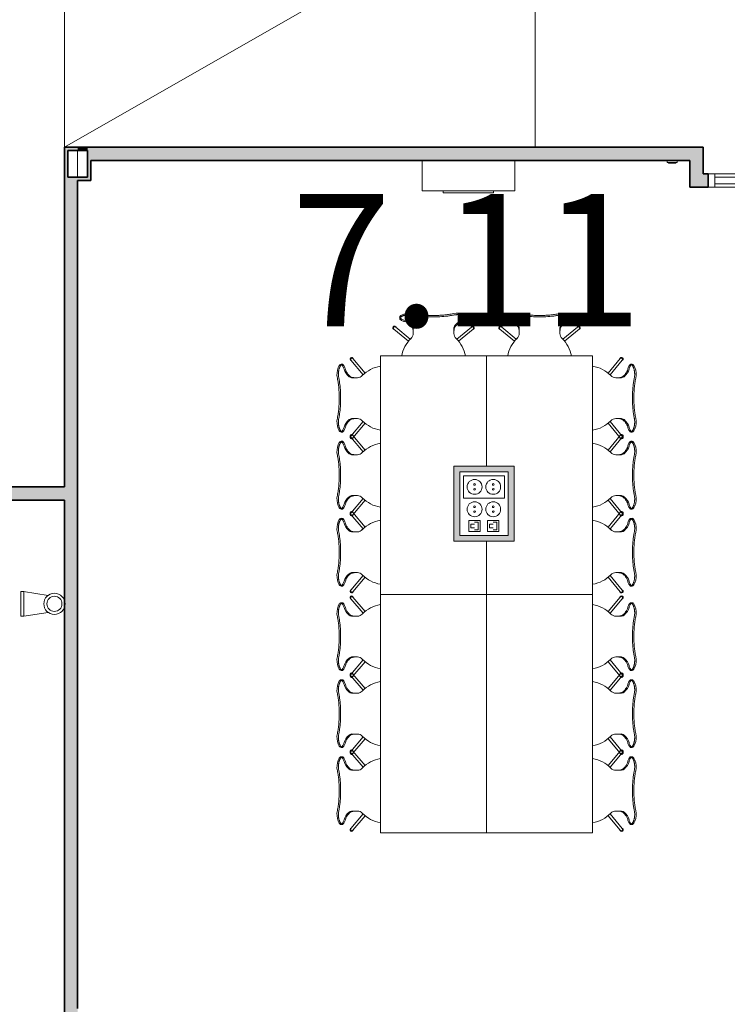
# Model space of a CAD drawing. Units: metres. Extents: x 427387.7 to 427425.4, y 4578759.5 to 4578821.1.
# Drawn here: x 427394.3 to 427399.7, y 4578800 to 4578807.5 of the extents above; entities that cross this region are included whole.
import ezdxf

# ---------------------------------------------------------------- set-up
doc = ezdxf.new("R2010")
doc.units = ezdxf.units.M
for name, color, linetype, lineweight in [('GV_CC 7 - 1-Joinery', 4, 'Continuous', 9), ('GV_CC 7 - 1-Wall', 3, 'Continuous', 35), ('GV_CC 7 - 2-Furniture', 251, 'Continuous', 9), ('GV_CC 7 - 2-Hatch Walls', 252, 'Continuous', 9), ('GV_CC 7 - 2-Projection', 251, 'Continuous', 9), ('GV_CC 7 - 2-Projection Exposition Area', 252, 'Continuous', 9), ('GV_CC 7 - 5-Symbology MEP', 1, 'Continuous', 9), ('GV_CC 7 - 5-Text Rooms', 1, 'Continuous', 9), ('GV_CC 7 - 6-Electric Elements', 192, 'Continuous', 5)]:
    doc.layers.add(name, color=color, linetype=linetype, lineweight=lineweight)
doc.styles.add('Arial', font='arial.ttf', dxfattribs={"height": 1})

# ---------------------------------------------------------------- blocks, each defined once
blk = doc.blocks.new('Puerta_Con_Vidrio_Superior - 3_00X0_90-9305286-DWG-CC7_P0')
at = {"layer": 'GV_CC 7 - 1-Joinery'}
for p, q in [((0.45, 0.025), (0.45, 0.925)), ((-0.81, 0.05), (-0.86, 0.05)), ((-0.81, -0.05), (-0.81, 0.05)), ((-0.81, 0.05), (-0.5, 0.05)), ((-0.5, 0.025), (-0.81, 0.025)), ((-0.81, 0.025), (-0.81, -0.025)), ((-0.45, 0.05), (-0.5, 0.05)), ((-0.5, 0.05), (-0.5, -0.05)), ((-0.5, -0.025), (-0.5, 0.025)), ((-0.45, -0.05), (-0.45, 0.05)), ((0.45, 0.025), (-0.45, 0.025)), ((-0.45, 0.025), (-0.45, -0.025)), ((-0.378, 0.04), (-0.336, 0.04)), ((-0.378, 0.04), (-0.378, 0.025)), ((-0.3645, 0.0675), (-0.3645, 0.04)), ((-0.292, 0.0675), (-0.3645, 0.0675)), ((-0.3495, 0.04), (-0.3495, 0.0525)), ((-0.3495, 0.0525), (-0.292, 0.0525)), ((-0.336, 0.025), (-0.336, 0.04)), ((-0.292, 0.0675), (-0.292, 0.0645)), ((-0.292, 0.0555), (-0.292, 0.0645)), ((-0.292, 0.0555), (-0.292, 0.0525)), ((0.5014, 0.05), (0.45, 0.05)), ((0.45, 0.05), (0.45, -0.05)), ((0.45, -0.025), (0.45, 0.025)), ((-0.86, -0.05), (-0.81, -0.05)), ((-0.81, -0.025), (-0.5, -0.025)), ((-0.5, -0.05), (-0.81, -0.05)), ((-0.5, -0.05), (-0.45, -0.05)), ((-0.45, -0.025), (0.45, -0.025)), ((-0.378, -0.025), (-0.378, -0.04)), ((-0.336, -0.04), (-0.378, -0.04)), ((-0.3645, -0.04), (-0.3645, -0.0675)), ((-0.3645, -0.0675), (-0.292, -0.0675)), ((-0.3495, -0.0525), (-0.3495, -0.04)), ((-0.292, -0.0525), (-0.3495, -0.0525)), ((-0.336, -0.04), (-0.336, -0.025)), ((-0.292, -0.0525), (-0.292, -0.0555)), ((-0.292, -0.0645), (-0.292, -0.0555)), ((-0.292, -0.0645), (-0.292, -0.0675)), ((0.45, -0.05), (0.5014, -0.05))]:
    blk.add_line(p, q, dxfattribs=at)
blk.add_arc((0.45, 0.025), 0.9, 90, 180, dxfattribs=at)
for points, knots in [([(-0.3615, 0.0645), (-0.3618, 0.0648), (-0.3622, 0.0652), (-0.3627, 0.0657), (-0.363, 0.066), (-0.3632, 0.0662), (-0.3634, 0.0664), (-0.3636, 0.0666), (-0.3638, 0.0668), (-0.3639, 0.0669), (-0.3641, 0.0671), (-0.3643, 0.0673), (-0.3644, 0.0674), (-0.3645, 0.0675), (-0.3645, 0.0675)], [0, 0, 0, 0, 0.166667, 0.25, 0.333333, 0.375, 0.416667, 0.5, 0.541667, 0.583333, 0.666667, 0.75, 0.833333, 1, 1, 1, 1]), ([(-0.3495, 0.0525), (-0.3495, 0.0525), (-0.3496, 0.0526), (-0.3497, 0.0527), (-0.3499, 0.0529), (-0.3501, 0.0531), (-0.3502, 0.0532), (-0.3504, 0.0534), (-0.3507, 0.0537), (-0.3509, 0.0539), (-0.3512, 0.0542), (-0.3514, 0.0544), (-0.3518, 0.0548), (-0.3522, 0.0552), (-0.3525, 0.0555)], [0, 0, 0, 0, 0.166667, 0.25, 0.333333, 0.416667, 0.458333, 0.5, 0.583333, 0.666667, 0.708333, 0.75, 0.833333, 1, 1, 1, 1]), ([(-0.3645, -0.0675), (-0.3645, -0.0675), (-0.3644, -0.0674), (-0.3643, -0.0673), (-0.3641, -0.0671), (-0.3639, -0.0669), (-0.3638, -0.0668), (-0.3636, -0.0666), (-0.3633, -0.0663), (-0.3631, -0.0661), (-0.3628, -0.0658), (-0.3626, -0.0656), (-0.3622, -0.0652), (-0.3618, -0.0648), (-0.3615, -0.0645)], [0, 0, 0, 0, 0.166667, 0.25, 0.333333, 0.416667, 0.458333, 0.5, 0.583333, 0.666667, 0.708333, 0.75, 0.833333, 1, 1, 1, 1]), ([(-0.3525, -0.0555), (-0.3522, -0.0552), (-0.3518, -0.0548), (-0.3513, -0.0543), (-0.351, -0.054), (-0.3508, -0.0538), (-0.3506, -0.0536), (-0.3504, -0.0534), (-0.3502, -0.0532), (-0.3501, -0.0531), (-0.3499, -0.0529), (-0.3497, -0.0527), (-0.3496, -0.0526), (-0.3495, -0.0525), (-0.3495, -0.0525)], [0, 0, 0, 0, 0.166667, 0.25, 0.333333, 0.375, 0.416667, 0.5, 0.541667, 0.583333, 0.666667, 0.75, 0.833333, 1, 1, 1, 1])]:
    blk.add_open_spline(points, degree=3, knots=knots, dxfattribs=at)
blk = doc.blocks.new('A-FURNITURE-CHAIR - A-FURNITURE-CHAIR-9292982-DWG-CC7_P0')
at = {"layer": 'GV_CC 7 - 2-Furniture'}
for p, q in [((-0.2987, 0.119), (-0.1895, 0.2106)), ((-0.1763, 0.1956), (-0.2859, 0.1036)), ((-0.1539, 0.1332), (-0.1539, 0.1525)), ((0.1539, 0.1332), (0.1539, 0.1525)), ((0.1763, 0.1956), (0.2859, 0.1036)), ((0.2987, 0.119), (0.1895, 0.2106)), ((-0.1539, 0.1083), (-0.1539, 0.1332)), ((0.1539, 0.1332), (0.1539, 0.1083)), ((-0.2557, 0.0293), (-0.2557, 0.0393)), ((0.2557, 0.0293), (0.2557, 0.0393))]:
    blk.add_line(p, q, dxfattribs=at)
for centre, radius, start, end in [((0, 0.3649), 0.2444, 188.87818, 225.85642), ((0, 0.3649), 0.2444, 314.14358, 351.12182), ((-0.1798, 0.1417), 0.1433, 249.26014, 282.07779), ((0.1798, 0.1417), 0.1433, 257.92221, 290.73986)]:
    blk.add_arc(centre, radius, start, end, dxfattribs=at)
for centre, major_axis, ratio, start_param, end_param in [((-0.2039, 0.1525), (0.0472, 0.0164), 1, 5.949242, 6.782277), ((0.2039, 0.1525), (-0.0472, 0.0164), 1, 5.784093, 6.617128), ((-0.2956, 0.1085), (0.0086, 0.00837), 1, 1.312312, 4.82335), ((-0.2923, 0.1113), (-0.0058, 0.0105), 1, 5.891381, 10.204345), ((-0.2923, 0.1113), (0.00423, 0.00906), 1, 1.134464, 4.276057), ((-0.2332, 0.7089), (0, 0.6583), 0.319125, 3.208674, 3.486574), ((-0.1684, 0.1438), (0, 0.0578), 0.319125, 3.486574, 4.051781), ((0.1684, 0.1438), (0, 0.0578), 0.319125, 2.231404, 2.796612), ((0.2332, 0.7089), (0, 0.6583), 0.319125, 2.796612, 3.074511), ((0.2923, 0.1113), (0.0058, 0.0105), 1, 2.362026, 6.67499), ((0.2923, 0.1113), (-0.00423, 0.00906), 1, 2.007129, 5.148721), ((0.2956, 0.1085), (-0.0086, 0.00837), 1, 1.459835, 4.970873), ((-0.2427, 0.0298), (0.0131, 0.0005), 1, 3.136058, 3.965556), ((-0.2058, -0.5332), (0, 0.5869), 0.319125, 0.127439, 0.260291), ((-0.1955, -0.0249), (0.0325, 0.0845), 1, 0.758927, 1.03853), ((-0.206, 0.0726), (0.0661, 0.0212), 1, 3.693714, 4.040002), ((-0.2061, -0.0004), (0.0627, 0.0122), 1, 1.588163, 1.762884), ((-0.2075, -0.4913), (0, 0.5447), 0.319125, 0.067081, 0.127439), ((0.2075, -0.4913), (0, 0.5447), 0.319125, 6.155746, 6.216104), ((0.2061, -0.0004), (-0.0627, 0.0122), 1, 4.5203, 4.695021), ((0.2058, -0.5332), (0, 0.5869), 0.319125, 6.022902, 6.155746), ((0.1955, -0.0249), (-0.0325, 0.0845), 1, 5.244656, 5.524259), ((0.206, 0.0726), (-0.0661, 0.0212), 1, 2.243182, 2.58947), ((0.2427, 0.0298), (-0.0131, 0.0005), 1, 2.317629, 3.147127)]:
    blk.add_ellipse(centre, major_axis=major_axis, ratio=ratio, start_param=start_param, end_param=end_param, dxfattribs=at)
for points in [[(-0.2194, 0.0621), (-0.213, 0.0634), (-0.2003, 0.068), (-0.1815, 0.0803), (-0.1693, 0.0921), (-0.1632, 0.0989)], [(-0.1632, 0.0989), (-0.1624, 0.0998), (-0.1609, 0.102), (-0.1588, 0.1065), (-0.1571, 0.112), (-0.1556, 0.1185), (-0.1545, 0.1256), (-0.154, 0.1306), (-0.1539, 0.1332)], [(0.1632, 0.0989), (0.1624, 0.0998), (0.1609, 0.102), (0.1588, 0.1065), (0.1571, 0.112), (0.1556, 0.1185), (0.1545, 0.1256), (0.154, 0.1306), (0.1539, 0.1332)], [(0.2194, 0.0621), (0.213, 0.0634), (0.2003, 0.068), (0.1815, 0.0803), (0.1693, 0.0921), (0.1632, 0.0989)]]:
    blk.add_open_spline(points, degree=3, dxfattribs=at)
for points, knots in [([(-0.1499, 0.0126), (-0.153, 0.0119), (-0.1592, 0.0108), (-0.1687, 0.0098), (-0.177, 0.0094), (-0.1837, 0.0094), (-0.1886, 0.0096), (-0.1935, 0.0099), (-0.1984, 0.0104), (-0.2032, 0.0111), (-0.2078, 0.0118), (-0.2123, 0.0127), (-0.2167, 0.0138), (-0.2209, 0.0149), (-0.2252, 0.0162), (-0.2296, 0.0178), (-0.234, 0.0195), (-0.238, 0.0214), (-0.2429, 0.024), (-0.247, 0.0267), (-0.2502, 0.0294), (-0.2522, 0.0314), (-0.2538, 0.0335), (-0.2553, 0.0361), (-0.2564, 0.0406), (-0.2544, 0.044), (-0.2518, 0.046)], [0, 0, 0, 0, 0.055556, 0.111111, 0.166667, 0.194444, 0.222222, 0.25, 0.277778, 0.305556, 0.333333, 0.361111, 0.388889, 0.416667, 0.444444, 0.479167, 0.513889, 0.548611, 0.583333, 0.652778, 0.6875, 0.722222, 0.756944, 0.791667, 0.861111, 1, 1, 1, 1]), ([(0.1499, 0.0126), (0.1406, 0.0146), (0.1217, 0.018), (0.0823, 0.0231), (0.0312, 0.0266), (-0.0312, 0.0266), (-0.0823, 0.0231), (-0.1217, 0.018), (-0.1406, 0.0146), (-0.1499, 0.0126)], [0, 0, 0, 0, 0.1, 0.2, 0.4, 0.6, 0.8, 0.9, 1, 1, 1, 1]), ([(0.1499, 0.0015), (0.138, 0.0039), (0.1201, 0.0071), (0.0956, 0.0104), (0.077, 0.0124), (0.0581, 0.0139), (0.0388, 0.015), (0.0226, 0.0155), (0.0096, 0.0157), (-0.0032, 0.0157), (-0.0193, 0.0156), (-0.0388, 0.015), (-0.0581, 0.0139), (-0.077, 0.0124), (-0.0956, 0.0104), (-0.1201, 0.0071), (-0.138, 0.0039), (-0.1499, 0.0015)], [0, 0, 0, 0, 0.125, 0.1875, 0.25, 0.3125, 0.375, 0.4375, 0.46875, 0.5, 0.5625, 0.625, 0.6875, 0.75, 0.8125, 0.875, 1, 1, 1, 1]), ([(0.2518, 0.046), (0.2528, 0.0452), (0.2545, 0.0435), (0.2558, 0.0408), (0.2558, 0.0383), (0.2552, 0.0362), (0.2545, 0.0347), (0.2535, 0.0331), (0.2522, 0.0314), (0.2506, 0.0298), (0.2482, 0.0276), (0.2444, 0.0249), (0.2396, 0.0222), (0.2348, 0.0199), (0.2305, 0.0181), (0.2259, 0.0164), (0.2193, 0.0144), (0.212, 0.0126), (0.2044, 0.0112), (0.1984, 0.0104), (0.1923, 0.0098), (0.1862, 0.0095), (0.1799, 0.0094), (0.1715, 0.0096), (0.1615, 0.0105), (0.1537, 0.0118), (0.1499, 0.0126)], [0, 0, 0, 0, 0.055556, 0.111111, 0.166667, 0.194444, 0.222222, 0.25, 0.277778, 0.305556, 0.333333, 0.388889, 0.444444, 0.479167, 0.513889, 0.548611, 0.583333, 0.652778, 0.6875, 0.722222, 0.756944, 0.791667, 0.826389, 0.861111, 0.930556, 1, 1, 1, 1])]:
    blk.add_open_spline(points, degree=3, knots=knots, dxfattribs=at)
blk = doc.blocks.new('A-FURNITURE-OFFICETABLE - A-FURNITURE-OFFICETABLE_1800X800-V13-DWG-CC7_P0')
at = {"layer": 'GV_CC 7 - 2-Furniture'}
for p, q in [((-0.9, -0.4), (-0.9, 0.4)), ((-0.9, 0.4), (-0.4992, 0.4)), ((0.0692, 0.4), (0.9, 0.4)), ((0.9, 0.4), (0.9, -0.4)), ((0.9, -0.4), (-0.9, -0.4))]:
    blk.add_line(p, q, dxfattribs=at)
blk = doc.blocks.new('A-FURNITURE-OFFICETABLE - A-FURNITURE-OFFICETABLE_1800X800-V7-DWG-CC7_P0')
at = {"layer": 'GV_CC 7 - 2-Furniture'}
for p, q in [((-0.9, -0.4), (-0.9, 0.4)), ((-0.9, 0.4), (0.9, 0.4)), ((0.9, 0.4), (0.9, -0.4)), ((0.9, -0.4), (-0.9, -0.4))]:
    blk.add_line(p, q, dxfattribs=at)
blk = doc.blocks.new('A-FURNITURE-OFFICETABLE - A-FURNITURE-OFFICETABLE_1800X800-V14-DWG-CC7_P0')
at = {"layer": 'GV_CC 7 - 2-Furniture'}
for p, q in [((-0.9, -0.4), (-0.9, 0.4)), ((-0.9, 0.4), (0.9, 0.4)), ((0.9, 0.4), (0.9, -0.4)), ((-0.4992, -0.4), (-0.9, -0.4)), ((0.9, -0.4), (0.0692, -0.4))]:
    blk.add_line(p, q, dxfattribs=at)
blk = doc.blocks.new('A-FURNITURE-CHAIR - A-FURNITURE-CHAIR-9290322-DWG-CC7_P0')
at = {"layer": 'GV_CC 7 - 2-Furniture'}
for p, q in [((-0.2557, -0.0293), (-0.2557, -0.0393)), ((0.2557, -0.0293), (0.2557, -0.0393)), ((-0.2987, -0.119), (-0.1895, -0.2106)), ((-0.1763, -0.1956), (-0.2859, -0.1036)), ((-0.1539, -0.1083), (-0.1539, -0.1332)), ((-0.1539, -0.1332), (-0.1539, -0.1525)), ((0.1539, -0.1332), (0.1539, -0.1083)), ((0.1539, -0.1332), (0.1539, -0.1525)), ((0.1763, -0.1956), (0.2859, -0.1036)), ((0.2987, -0.119), (0.1895, -0.2106))]:
    blk.add_line(p, q, dxfattribs=at)
for centre, radius, start, end in [((-0.1798, -0.1417), 0.1433, 77.92221, 110.73986), ((0.1798, -0.1417), 0.1433, 69.26014, 102.07779), ((0, -0.3649), 0.2444, 134.14358, 171.12182), ((0, -0.3649), 0.2444, 8.87818, 45.85642)]:
    blk.add_arc(centre, radius, start, end, dxfattribs=at)
for centre, major_axis, ratio, start_param, end_param in [((-0.2427, -0.0298), (-0.0131, 0.0005), 1, 5.459221, 6.28872), ((-0.2058, 0.5332), (0, 0.5869), 0.319125, 2.881302, 3.014154), ((-0.1955, 0.0249), (-0.0325, 0.0845), 1, 2.103063, 2.382666), ((-0.206, -0.0726), (-0.0661, 0.0212), 1, 5.384775, 5.731063), ((-0.2061, 0.0004), (-0.0627, 0.0122), 1, 1.378708, 1.553429), ((-0.2075, 0.4913), (0, 0.5447), 0.319125, 3.014154, 3.074511), ((-0.2332, -0.7089), (0, 0.6583), 0.319125, 5.938204, 6.216104), ((0.2332, -0.7089), (0, 0.6583), 0.319125, 0.067081, 0.344981), ((0.2075, 0.4913), (0, 0.5447), 0.319125, 3.208674, 3.269032), ((0.2061, 0.0004), (0.0627, 0.0122), 1, 4.729756, 4.904477), ((0.2058, 0.5332), (0, 0.5869), 0.319125, 3.269032, 3.401876), ((0.1955, 0.0249), (0.0325, 0.0845), 1, 3.90052, 4.180123), ((0.206, -0.0726), (0.0661, 0.0212), 1, 0.552122, 0.89841), ((0.2427, -0.0298), (0.0131, 0.0005), 1, 6.27765, 7.107149), ((-0.2956, -0.1085), (-0.0086, 0.00837), 1, 4.601428, 8.112466), ((-0.2923, -0.1113), (0.0058, 0.0105), 1, 5.503619, 9.816583), ((-0.2923, -0.1113), (-0.00423, 0.00906), 1, 5.148721, 8.290314), ((-0.1684, -0.1438), (0, 0.0578), 0.319125, 5.372997, 5.938204), ((0.1684, -0.1438), (0, 0.0578), 0.319125, 0.344981, 0.910188), ((0.2923, -0.1113), (-0.0058, 0.0105), 1, 2.749788, 7.062752), ((0.2923, -0.1113), (0.00423, 0.00906), 1, 4.276057, 7.417649), ((0.2956, -0.1085), (0.0086, 0.00837), 1, 4.453905, 7.964943), ((-0.2039, -0.1525), (-0.0472, 0.0164), 1, 2.6425, 3.475536), ((0.2039, -0.1525), (0.0472, 0.0164), 1, 2.807649, 3.640684)]:
    blk.add_ellipse(centre, major_axis=major_axis, ratio=ratio, start_param=start_param, end_param=end_param, dxfattribs=at)
for points, knots in [([(-0.1499, -0.0126), (-0.153, -0.0119), (-0.1592, -0.0108), (-0.1687, -0.0098), (-0.177, -0.0094), (-0.1837, -0.0094), (-0.1886, -0.0096), (-0.1935, -0.0099), (-0.1984, -0.0104), (-0.2032, -0.0111), (-0.2078, -0.0118), (-0.2123, -0.0127), (-0.2167, -0.0138), (-0.2209, -0.0149), (-0.2252, -0.0162), (-0.2296, -0.0178), (-0.234, -0.0195), (-0.238, -0.0214), (-0.2429, -0.024), (-0.247, -0.0267), (-0.2502, -0.0294), (-0.2522, -0.0314), (-0.2538, -0.0335), (-0.2553, -0.0361), (-0.2564, -0.0406), (-0.2544, -0.044), (-0.2518, -0.046)], [0, 0, 0, 0, 0.055556, 0.111111, 0.166667, 0.194444, 0.222222, 0.25, 0.277778, 0.305556, 0.333333, 0.361111, 0.388889, 0.416667, 0.444444, 0.479167, 0.513889, 0.548611, 0.583333, 0.652778, 0.6875, 0.722222, 0.756944, 0.791667, 0.861111, 1, 1, 1, 1]), ([(0.1499, -0.0015), (0.138, -0.0039), (0.1201, -0.0071), (0.0956, -0.0104), (0.077, -0.0124), (0.0581, -0.0139), (0.0388, -0.015), (0.0226, -0.0155), (0.0096, -0.0157), (-0.0032, -0.0157), (-0.0193, -0.0156), (-0.0388, -0.015), (-0.0581, -0.0139), (-0.077, -0.0124), (-0.0956, -0.0104), (-0.1201, -0.0071), (-0.138, -0.0039), (-0.1499, -0.0015)], [0, 0, 0, 0, 0.125, 0.1875, 0.25, 0.3125, 0.375, 0.4375, 0.46875, 0.5, 0.5625, 0.625, 0.6875, 0.75, 0.8125, 0.875, 1, 1, 1, 1]), ([(0.1499, -0.0126), (0.1406, -0.0146), (0.1217, -0.018), (0.0823, -0.0231), (0.0312, -0.0266), (-0.0312, -0.0266), (-0.0823, -0.0231), (-0.1217, -0.018), (-0.1406, -0.0146), (-0.1499, -0.0126)], [0, 0, 0, 0, 0.1, 0.2, 0.4, 0.6, 0.8, 0.9, 1, 1, 1, 1]), ([(0.2518, -0.046), (0.2528, -0.0452), (0.2545, -0.0435), (0.2558, -0.0408), (0.2558, -0.0383), (0.2552, -0.0362), (0.2545, -0.0347), (0.2535, -0.0331), (0.2522, -0.0314), (0.2506, -0.0298), (0.2482, -0.0276), (0.2444, -0.0249), (0.2396, -0.0222), (0.2348, -0.0199), (0.2305, -0.0181), (0.2259, -0.0164), (0.2193, -0.0144), (0.212, -0.0126), (0.2044, -0.0112), (0.1984, -0.0104), (0.1923, -0.0098), (0.1862, -0.0095), (0.1799, -0.0094), (0.1715, -0.0096), (0.1615, -0.0105), (0.1537, -0.0118), (0.1499, -0.0126)], [0, 0, 0, 0, 0.055556, 0.111111, 0.166667, 0.194444, 0.222222, 0.25, 0.277778, 0.305556, 0.333333, 0.388889, 0.444444, 0.479167, 0.513889, 0.548611, 0.583333, 0.652778, 0.6875, 0.722222, 0.756944, 0.791667, 0.826389, 0.861111, 0.930556, 1, 1, 1, 1])]:
    blk.add_open_spline(points, degree=3, knots=knots, dxfattribs=at)
for points in [[(-0.2194, -0.0621), (-0.213, -0.0634), (-0.2003, -0.068), (-0.1815, -0.0803), (-0.1693, -0.0921), (-0.1632, -0.0989)], [(0.2194, -0.0621), (0.213, -0.0634), (0.2003, -0.068), (0.1815, -0.0803), (0.1693, -0.0921), (0.1632, -0.0989)], [(-0.1632, -0.0989), (-0.1624, -0.0998), (-0.1609, -0.102), (-0.1588, -0.1065), (-0.1571, -0.112), (-0.1556, -0.1185), (-0.1545, -0.1256), (-0.154, -0.1306), (-0.1539, -0.1332)], [(0.1632, -0.0989), (0.1624, -0.0998), (0.1609, -0.102), (0.1588, -0.1065), (0.1571, -0.112), (0.1556, -0.1185), (0.1545, -0.1256), (0.154, -0.1306), (0.1539, -0.1332)]]:
    blk.add_open_spline(points, degree=3, dxfattribs=at)
blk = doc.blocks.new('A-FURNITURE-CHAIR - A-FURNITURE-CHAIR-V9-DWG-CC7_P0')
at = {"layer": 'GV_CC 7 - 2-Furniture'}
for p, q in [((-0.2557, -0.0293), (-0.2557, -0.0393)), ((0.2557, -0.0293), (0.2557, -0.0393)), ((-0.2987, -0.119), (-0.1895, -0.2106)), ((-0.1763, -0.1956), (-0.2859, -0.1036)), ((-0.1539, -0.1083), (-0.1539, -0.1332)), ((-0.1539, -0.1332), (-0.1539, -0.1525)), ((0.1539, -0.1332), (0.1539, -0.1083)), ((0.1539, -0.1332), (0.1539, -0.1525)), ((0.1763, -0.1956), (0.2859, -0.1036)), ((0.2987, -0.119), (0.1895, -0.2106))]:
    blk.add_line(p, q, dxfattribs=at)
for centre, radius, start, end in [((-0.1798, -0.1417), 0.1433, 77.92221, 110.73986), ((0.1798, -0.1417), 0.1433, 69.26014, 102.07779), ((0, -0.3649), 0.2444, 134.14358, 169.674), ((0, -0.3649), 0.2444, 10.326, 45.85642)]:
    blk.add_arc(centre, radius, start, end, dxfattribs=at)
for centre, major_axis, ratio, start_param, end_param in [((-0.2427, -0.0298), (-0.0131, 0.0005), 1, 5.459221, 6.28872), ((-0.2058, 0.5332), (0, 0.5869), 0.319125, 2.881302, 3.014154), ((-0.1955, 0.0249), (-0.0325, 0.0845), 1, 2.103063, 2.382666), ((-0.206, -0.0726), (-0.0661, 0.0212), 1, 5.384775, 5.731063), ((-0.2061, 0.0004), (-0.0627, 0.0122), 1, 1.378708, 1.553429), ((-0.2075, 0.4913), (0, 0.5447), 0.319125, 3.014154, 3.074511), ((-0.2332, -0.7089), (0, 0.6583), 0.319125, 5.938204, 6.216104), ((0.2332, -0.7089), (0, 0.6583), 0.319125, 0.067081, 0.344981), ((0.2075, 0.4913), (0, 0.5447), 0.319125, 3.208674, 3.269032), ((0.2061, 0.0004), (0.0627, 0.0122), 1, 4.729756, 4.904477), ((0.2058, 0.5332), (0, 0.5869), 0.319125, 3.269032, 3.401876), ((0.1955, 0.0249), (0.0325, 0.0845), 1, 3.90052, 4.180123), ((0.206, -0.0726), (0.0661, 0.0212), 1, 0.552122, 0.89841), ((0.2427, -0.0298), (0.0131, 0.0005), 1, 6.27765, 7.107149), ((-0.2956, -0.1085), (-0.0086, 0.00837), 1, 4.601428, 8.112466), ((-0.2923, -0.1113), (0.0058, 0.0105), 1, 5.503619, 9.816583), ((-0.2923, -0.1113), (-0.00423, 0.00906), 1, 5.148721, 8.290314), ((-0.1684, -0.1438), (0, 0.0578), 0.319125, 5.372997, 5.938204), ((0.1684, -0.1438), (0, 0.0578), 0.319125, 0.344981, 0.910188), ((0.2923, -0.1113), (-0.0058, 0.0105), 1, 2.749788, 7.062752), ((0.2923, -0.1113), (0.00423, 0.00906), 1, 4.276057, 7.417649), ((0.2956, -0.1085), (0.0086, 0.00837), 1, 4.453905, 7.964943), ((-0.2039, -0.1525), (-0.0472, 0.0164), 1, 2.6425, 3.475536), ((0.2039, -0.1525), (0.0472, 0.0164), 1, 2.807649, 3.640684)]:
    blk.add_ellipse(centre, major_axis=major_axis, ratio=ratio, start_param=start_param, end_param=end_param, dxfattribs=at)
for points, knots in [([(-0.1499, -0.0126), (-0.153, -0.0119), (-0.1592, -0.0108), (-0.1687, -0.0098), (-0.177, -0.0094), (-0.1837, -0.0094), (-0.1886, -0.0096), (-0.1935, -0.0099), (-0.1984, -0.0104), (-0.2032, -0.0111), (-0.2078, -0.0118), (-0.2123, -0.0127), (-0.2167, -0.0138), (-0.2209, -0.0149), (-0.2252, -0.0162), (-0.2296, -0.0178), (-0.234, -0.0195), (-0.238, -0.0214), (-0.2429, -0.024), (-0.247, -0.0267), (-0.2502, -0.0294), (-0.2522, -0.0314), (-0.2538, -0.0335), (-0.2553, -0.0361), (-0.2564, -0.0406), (-0.2544, -0.044), (-0.2518, -0.046)], [0, 0, 0, 0, 0.055556, 0.111111, 0.166667, 0.194444, 0.222222, 0.25, 0.277778, 0.305556, 0.333333, 0.361111, 0.388889, 0.416667, 0.444444, 0.479167, 0.513889, 0.548611, 0.583333, 0.652778, 0.6875, 0.722222, 0.756944, 0.791667, 0.861111, 1, 1, 1, 1]), ([(0.1499, -0.0015), (0.138, -0.0039), (0.1201, -0.0071), (0.0956, -0.0104), (0.077, -0.0124), (0.0581, -0.0139), (0.0388, -0.015), (0.0226, -0.0155), (0.0096, -0.0157), (-0.0032, -0.0157), (-0.0193, -0.0156), (-0.0388, -0.015), (-0.0581, -0.0139), (-0.077, -0.0124), (-0.0956, -0.0104), (-0.1201, -0.0071), (-0.138, -0.0039), (-0.1499, -0.0015)], [0, 0, 0, 0, 0.125, 0.1875, 0.25, 0.3125, 0.375, 0.4375, 0.46875, 0.5, 0.5625, 0.625, 0.6875, 0.75, 0.8125, 0.875, 1, 1, 1, 1]), ([(0.1499, -0.0126), (0.1406, -0.0146), (0.1217, -0.018), (0.0823, -0.0231), (0.0312, -0.0266), (-0.0312, -0.0266), (-0.0823, -0.0231), (-0.1217, -0.018), (-0.1406, -0.0146), (-0.1499, -0.0126)], [0, 0, 0, 0, 0.1, 0.2, 0.4, 0.6, 0.8, 0.9, 1, 1, 1, 1]), ([(0.2518, -0.046), (0.2528, -0.0452), (0.2545, -0.0435), (0.2558, -0.0408), (0.2558, -0.0383), (0.2552, -0.0362), (0.2545, -0.0347), (0.2535, -0.0331), (0.2522, -0.0314), (0.2506, -0.0298), (0.2482, -0.0276), (0.2444, -0.0249), (0.2396, -0.0222), (0.2348, -0.0199), (0.2305, -0.0181), (0.2259, -0.0164), (0.2193, -0.0144), (0.212, -0.0126), (0.2044, -0.0112), (0.1984, -0.0104), (0.1923, -0.0098), (0.1862, -0.0095), (0.1799, -0.0094), (0.1715, -0.0096), (0.1615, -0.0105), (0.1537, -0.0118), (0.1499, -0.0126)], [0, 0, 0, 0, 0.055556, 0.111111, 0.166667, 0.194444, 0.222222, 0.25, 0.277778, 0.305556, 0.333333, 0.388889, 0.444444, 0.479167, 0.513889, 0.548611, 0.583333, 0.652778, 0.6875, 0.722222, 0.756944, 0.791667, 0.826389, 0.861111, 0.930556, 1, 1, 1, 1])]:
    blk.add_open_spline(points, degree=3, knots=knots, dxfattribs=at)
for points in [[(-0.2194, -0.0621), (-0.213, -0.0634), (-0.2003, -0.068), (-0.1815, -0.0803), (-0.1693, -0.0921), (-0.1632, -0.0989)], [(0.2194, -0.0621), (0.213, -0.0634), (0.2003, -0.068), (0.1815, -0.0803), (0.1693, -0.0921), (0.1632, -0.0989)], [(-0.1632, -0.0989), (-0.1624, -0.0998), (-0.1609, -0.102), (-0.1588, -0.1065), (-0.1571, -0.112), (-0.1556, -0.1185), (-0.1545, -0.1256), (-0.154, -0.1306), (-0.1539, -0.1332)], [(0.1632, -0.0989), (0.1624, -0.0998), (0.1609, -0.102), (0.1588, -0.1065), (0.1571, -0.112), (0.1556, -0.1185), (0.1545, -0.1256), (0.154, -0.1306), (0.1539, -0.1332)]]:
    blk.add_open_spline(points, degree=3, dxfattribs=at)
blk = doc.blocks.new('CC7-EP-ARQ_rvt-1-DWG-CC7_P0')
at = {"layer": 'GV_CC 7 - 2-Hatch Walls'}
for points in [[(427394.7571, 4578806.5191), (427394.6571, 4578806.5191), (427394.6571, 4578806.4941), (427394.7571, 4578806.4941)], [(427394.6821, 4578806.4941), (427394.6571, 4578806.4941), (427394.6571, 4578806.2691), (427394.6821, 4578806.2691), (427394.6821, 4578806.2941)], [(427394.8321, 4578806.5191), (427394.7571, 4578806.5191), (427394.7571, 4578806.4941), (427394.8321, 4578806.4941)], [(427394.8571, 4578806.2941), (427394.8571, 4578806.5191), (427394.8321, 4578806.5191), (427394.8321, 4578806.2941)], [(427399.3784, 4578806.5191), (427394.8571, 4578806.5191), (427394.8571, 4578806.4191), (427399.3784, 4578806.4191)], [(427399.4784, 4578806.5191), (427399.3784, 4578806.5191), (427399.3784, 4578806.2191), (427399.4784, 4578806.2191), (427399.4784, 4578806.3191)], [(427399.5155, 4578806.3191), (427399.4784, 4578806.3191), (427399.4784, 4578806.2191), (427399.5155, 4578806.2191)], [(427394.7571, 4578805.7483), (427394.7571, 4578806.2691), (427394.6571, 4578806.2691), (427394.6571, 4578803.8557), (427394.7571, 4578803.8557)], [(427394.8571, 4578806.2941), (427394.6821, 4578806.2941), (427394.6821, 4578806.2691), (427394.8571, 4578806.2691)], [(427394.6571, 4578803.9557), (427392.9721, 4578803.9557), (427392.9721, 4578803.8557), (427394.6571, 4578803.8557)], [(427394.7571, 4578803.8557), (427394.6571, 4578803.8557), (427394.6571, 4578793.7326), (427394.7571, 4578793.7326), (427394.7571, 4578801.8915)]]:
    blk.add_hatch(color=256, dxfattribs=at).paths.add_polyline_path(points, flags=0)
at = {"layer": 'GV_CC 7 - 1-Wall'}
for p, q in [((427394.7571, 4578806.5191), (427394.6571, 4578806.5191)), ((427394.6571, 4578806.5191), (427394.6571, 4578806.4941)), ((427394.6571, 4578806.4941), (427394.6571, 4578806.2691)), ((427394.6821, 4578806.2941), (427394.6821, 4578806.4941)), ((427394.6821, 4578806.4941), (427394.7571, 4578806.4941)), ((427394.8321, 4578806.5191), (427394.7571, 4578806.5191)), ((427394.7571, 4578806.4941), (427394.8321, 4578806.4941)), ((427394.8571, 4578806.5191), (427394.8321, 4578806.5191)), ((427394.8321, 4578806.4941), (427394.8321, 4578806.2941)), ((427399.3784, 4578806.5191), (427394.8571, 4578806.5191)), ((427399.4784, 4578806.5191), (427399.3784, 4578806.5191)), ((427399.4784, 4578806.3191), (427399.4784, 4578806.5191)), ((427394.8571, 4578806.4191), (427399.3784, 4578806.4191)), ((427394.8571, 4578806.2941), (427394.8571, 4578806.4191)), ((427399.3784, 4578806.4191), (427399.3784, 4578806.2191)), ((427399.5155, 4578806.3191), (427399.4784, 4578806.3191)), ((427399.5155, 4578806.2191), (427399.5155, 4578806.3191)), ((427394.6571, 4578806.2691), (427394.6571, 4578803.9557)), ((427394.8321, 4578806.2941), (427394.6821, 4578806.2941)), ((427394.7571, 4578803.8557), (427394.7571, 4578806.2691)), ((427394.7571, 4578806.2691), (427394.8571, 4578806.2691)), ((427394.8571, 4578806.2691), (427394.8571, 4578806.2941)), ((427399.3784, 4578806.2191), (427399.4784, 4578806.2191)), ((427399.4784, 4578806.2191), (427399.5155, 4578806.2191)), ((427394.6571, 4578803.9557), (427392.9721, 4578803.9557)), ((427392.9721, 4578803.8557), (427394.6571, 4578803.8557)), ((427394.6571, 4578803.8557), (427394.6571, 4578795.0327)), ((427394.7571, 4578800.0179), (427394.7571, 4578803.8557))]:
    blk.add_line(p, q, dxfattribs=at)
at = {"layer": 'GV_CC 7 - 2-Projection'}
for p, q in [((427394.6571, 4578806.5191), (427394.6571, 4578810.5857)), ((427398.2097, 4578806.5191), (427398.2097, 4578810.5857))]:
    blk.add_line(p, q, dxfattribs=at)
at = {"layer": 'GV_CC 7 - 2-Projection Exposition Area'}
for p, q in [((427394.6571, 4578810.5857), (427394.6571, 4578806.5191)), ((427394.6571, 4578806.5191), (427394.6571, 4578810.5857)), ((427398.2097, 4578810.5857), (427398.2097, 4578806.5191)), ((427398.2097, 4578810.5857), (427398.2097, 4578806.5191)), ((427394.7571, 4578806.4941), (427394.7571, 4578806.2941))]:
    blk.add_line(p, q, dxfattribs=at)
blk.add_lwpolyline([(427394.6571, 4578810.5857), (427398.2097, 4578808.5524), (427394.6571, 4578806.5191)], dxfattribs=at)
for name, p in [('Puerta_Con_Vidrio_Superior - 3_00X0_90-9305286-DWG-CC7_P0', (427400.3755, 4578806.2691)), ('A-FURNITURE-CHAIR - A-FURNITURE-CHAIR-V9-DWG-CC7_P0', (427397.4434, 4578805.2649)), ('A-FURNITURE-CHAIR - A-FURNITURE-CHAIR-V9-DWG-CC7_P0', (427398.2434, 4578805.2649))]:
    blk.add_blockref(name, p)
for name, p, rotation in [('A-FURNITURE-CHAIR - A-FURNITURE-CHAIR-9290322-DWG-CC7_P0', (427396.7159, 4578804.6249), 90.0000000000008), ('A-FURNITURE-OFFICETABLE - A-FURNITURE-OFFICETABLE_1800X800-V14-DWG-CC7_P0', (427397.4434, 4578804.0435), 90.00000000000006), ('A-FURNITURE-OFFICETABLE - A-FURNITURE-OFFICETABLE_1800X800-V13-DWG-CC7_P0', (427398.2434, 4578804.0435), 90.00000000000006), ('A-FURNITURE-CHAIR - A-FURNITURE-CHAIR-9292982-DWG-CC7_P0', (427398.9709, 4578804.6249), 89.99999999999972), ('A-FURNITURE-CHAIR - A-FURNITURE-CHAIR-9292982-DWG-CC7_P0', (427396.7159, 4578804.0435), 269.9999999999997), ('A-FURNITURE-CHAIR - A-FURNITURE-CHAIR-9290322-DWG-CC7_P0', (427398.9709, 4578804.0435), 270.0000000000008), ('A-FURNITURE-CHAIR - A-FURNITURE-CHAIR-9292982-DWG-CC7_P0', (427396.7159, 4578803.462), 269.9999999999997), ('A-FURNITURE-CHAIR - A-FURNITURE-CHAIR-9290322-DWG-CC7_P0', (427398.9709, 4578803.462), 270.0000000000008), ('A-FURNITURE-CHAIR - A-FURNITURE-CHAIR-9290322-DWG-CC7_P0', (427396.7159, 4578802.8249), 90.0000000000008), ('A-FURNITURE-OFFICETABLE - A-FURNITURE-OFFICETABLE_1800X800-V7-DWG-CC7_P0', (427397.4434, 4578802.2435), 90.00000000000006), ('A-FURNITURE-OFFICETABLE - A-FURNITURE-OFFICETABLE_1800X800-V7-DWG-CC7_P0', (427398.2434, 4578802.2435), 90.00000000000006), ('A-FURNITURE-CHAIR - A-FURNITURE-CHAIR-9292982-DWG-CC7_P0', (427398.9709, 4578802.8249), 89.99999999999972), ('A-FURNITURE-CHAIR - A-FURNITURE-CHAIR-9290322-DWG-CC7_P0', (427396.7159, 4578802.2435), 90.0000000000008), ('A-FURNITURE-CHAIR - A-FURNITURE-CHAIR-9292982-DWG-CC7_P0', (427398.9709, 4578802.2435), 89.99999999999972), ('A-FURNITURE-CHAIR - A-FURNITURE-CHAIR-9292982-DWG-CC7_P0', (427396.7159, 4578801.662), 269.9999999999997), ('A-FURNITURE-CHAIR - A-FURNITURE-CHAIR-9290322-DWG-CC7_P0', (427398.9709, 4578801.662), 270.0000000000008)]:
    blk.add_blockref(name, p, dxfattribs=dict(rotation=rotation))
blk = doc.blocks.new('Radiador - Radiador 700mm-9111594-DWG-CC7_P0')
at = {"layer": 'GV_CC 7 - 6-Electric Elements'}
for p, q in [((-0.35, -0.23), (-0.35, 0)), ((0.35, 0), (0.35, -0.23)), ((0.35, -0.23), (-0.35, -0.23)), ((-0.19, -0.23), (-0.19, -0.245)), ((0.19, -0.245), (-0.19, -0.245)), ((0.19, -0.245), (0.19, -0.23))]:
    blk.add_line(p, q, dxfattribs=at)
blk = doc.blocks.new('Interruptor_Electrico_1P - Interruptor de Encendido - 1 Pulsador-9194012-DWG-CC7_P0')
at = {"layer": 'GV_CC 7 - 6-Electric Elements'}
for p, q in [((427420.9434, 4578806.4169), (427420.9434, 4578806.4019)), ((427420.9484, 4578806.4019), (427420.9434, 4578806.4019)), ((427420.9434, 4578806.4019), (427420.9436, 4578806.4019)), ((427421.0134, 4578806.4019), (427420.9484, 4578806.4019)), ((427420.9534, 4578806.4019), (427420.9534, 4578806.3969)), ((427421.0084, 4578806.3969), (427420.9534, 4578806.3969)), ((427421.0084, 4578806.3969), (427421.0084, 4578806.4019)), ((427421.0184, 4578806.4019), (427421.0134, 4578806.4019)), ((427421.0183, 4578806.4019), (427421.0184, 4578806.4019)), ((427421.0184, 4578806.4019), (427421.0184, 4578806.4169))]:
    blk.add_line(p, q, dxfattribs=at)
blk = doc.blocks.new('CC7-EP-MEP_rvt-1-DWG-CC7_P0')
at = {"layer": 'GV_CC 7 - 5-Symbology MEP'}
h = blk.add_hatch(color=256, dxfattribs=at)
h.paths.add_polyline_path([(427398.0512, 4578804.1127), (427397.5956, 4578804.1127), (427397.5956, 4578803.5443), (427398.0512, 4578803.5443), (427398.0512, 4578803.8199)], flags=0)
h.paths.add_polyline_path([(427398.0062, 4578804.0677), (427398.0062, 4578803.5893), (427397.6406, 4578803.5893), (427397.6406, 4578804.0677), (427397.8204, 4578804.0677)], flags=0)
for p, q in [((427397.5956, 4578804.1127), (427397.5956, 4578803.5443)), ((427398.0512, 4578804.1127), (427397.5956, 4578804.1127)), ((427397.5956, 4578804.1127), (427397.5956, 4578803.5443)), ((427398.0512, 4578804.1127), (427397.5956, 4578804.1127)), ((427397.6406, 4578803.5893), (427397.6406, 4578804.0677)), ((427397.6406, 4578804.0677), (427398.0062, 4578804.0677)), ((427398.0062, 4578804.0677), (427397.6406, 4578804.0677)), ((427397.6406, 4578804.0677), (427397.6406, 4578803.5893)), ((427397.6406, 4578804.0677), (427397.6406, 4578803.5893)), ((427398.0062, 4578804.0677), (427397.6406, 4578804.0677)), ((427398.0062, 4578804.0677), (427398.0062, 4578803.5893)), ((427398.0062, 4578803.5893), (427398.0062, 4578804.0677)), ((427398.0062, 4578803.5893), (427398.0062, 4578804.0677)), ((427398.0512, 4578803.5443), (427398.0512, 4578804.1127)), ((427398.0512, 4578803.5443), (427398.0512, 4578804.1127)), ((427397.6687, 4578804.0395), (427397.6687, 4578803.8708)), ((427397.9781, 4578804.0395), (427397.6687, 4578804.0395)), ((427397.9781, 4578803.8708), (427397.9781, 4578804.0395)), ((427397.6687, 4578803.8708), (427397.9781, 4578803.8708)), ((427397.7109, 4578803.6177), (427397.7109, 4578803.7021)), ((427397.7109, 4578803.7021), (427397.7953, 4578803.7021)), ((427397.7953, 4578803.7021), (427397.7953, 4578803.6177)), ((427397.8515, 4578803.7021), (427397.8515, 4578803.6177)), ((427397.9359, 4578803.7021), (427397.8515, 4578803.7021)), ((427397.9359, 4578803.6177), (427397.9359, 4578803.7021)), ((427397.725, 4578803.6458), (427397.725, 4578803.6739)), ((427397.725, 4578803.6739), (427397.7531, 4578803.6739)), ((427397.7531, 4578803.6458), (427397.725, 4578803.6458)), ((427397.7531, 4578803.688), (427397.7812, 4578803.688)), ((427397.7812, 4578803.6317), (427397.7531, 4578803.6317)), ((427397.7812, 4578803.688), (427397.7812, 4578803.6317)), ((427397.8937, 4578803.6739), (427397.8656, 4578803.6739)), ((427397.8656, 4578803.6739), (427397.8656, 4578803.6458)), ((427397.8656, 4578803.6458), (427397.8937, 4578803.6458)), ((427397.9219, 4578803.688), (427397.8937, 4578803.688)), ((427397.8937, 4578803.6317), (427397.9219, 4578803.6317)), ((427397.9219, 4578803.6317), (427397.9219, 4578803.688)), ((427398.0062, 4578803.5893), (427397.6406, 4578803.5893)), ((427397.6406, 4578803.5893), (427398.0062, 4578803.5893)), ((427397.6406, 4578803.5893), (427398.0062, 4578803.5893)), ((427397.7953, 4578803.6177), (427397.7109, 4578803.6177)), ((427397.8515, 4578803.6177), (427397.9359, 4578803.6177)), ((427397.5956, 4578803.5443), (427398.0512, 4578803.5443)), ((427397.5956, 4578803.5443), (427398.0512, 4578803.5443)), ((427394.3276, 4578803.1659), (427394.3518, 4578803.1659)), ((427394.3276, 4578802.9792), (427394.3276, 4578803.1659)), ((427394.5337, 4578803.1362), (427394.3497, 4578803.1659)), ((427394.3518, 4578803.1659), (427394.3518, 4578802.9792)), ((427394.3518, 4578802.9792), (427394.3276, 4578802.9792)), ((427394.5339, 4578803.008), (427394.3518, 4578802.9792))]:
    blk.add_line(p, q, dxfattribs=at)
for centre, radius in [((427397.8937, 4578803.7864), 0.0562), ((427394.5821, 4578803.0722), 0.0568)]:
    blk.add_circle(centre, radius, dxfattribs=at)
for centre, major_axis in [((427397.7531, 4578803.9552), (0.0562, 0)), ((427397.8937, 4578803.9552), (0.0562, 0)), ((427397.7531, 4578803.9734), (0.00638, 0)), ((427397.7531, 4578803.9369), (0, 0.00638)), ((427397.8937, 4578803.9734), (0, 0.00638)), ((427397.8937, 4578803.9369), (0.00638, 0)), ((427397.7531, 4578803.7864), (0.0562, 0)), ((427397.7531, 4578803.8047), (0.00638, 0)), ((427397.7531, 4578803.7682), (0.00638, 0)), ((427397.8937, 4578803.8047), (0.00638, 0)), ((427397.8937, 4578803.7682), (0, 0.00638)), ((427394.5821, 4578803.0722), (0.0802, 0))]:
    blk.add_ellipse(centre, major_axis=major_axis, ratio=1, dxfattribs=at)
for name, p in [('Radiador - Radiador 700mm-9111594-DWG-CC7_P0', (427397.7068, 4578806.4191)), ('Interruptor_Electrico_1P - Interruptor de Encendido - 1 Pulsador-9194012-DWG-CC7_P0', (-21.737, 0.0021))]:
    blk.add_blockref(name, p)

msp = doc.modelspace()

# ---------------------------------------------------------------- block references
for name in ['CC7-EP-ARQ_rvt-1-DWG-CC7_P0', 'CC7-EP-MEP_rvt-1-DWG-CC7_P0']:
    msp.add_blockref(name, (0, 0))

# ---------------------------------------------------------------- texts
at = {"layer": 'GV_CC 7 - 5-Text Rooms', "insert": (427396.3678, 4578806.1661), "char_height": 1, "width": 3.286919, "attachment_point": 1, "style": 'Arial'}
msp.add_mtext('7.11', dxfattribs=at)

doc.saveas('drawing.dxf')
